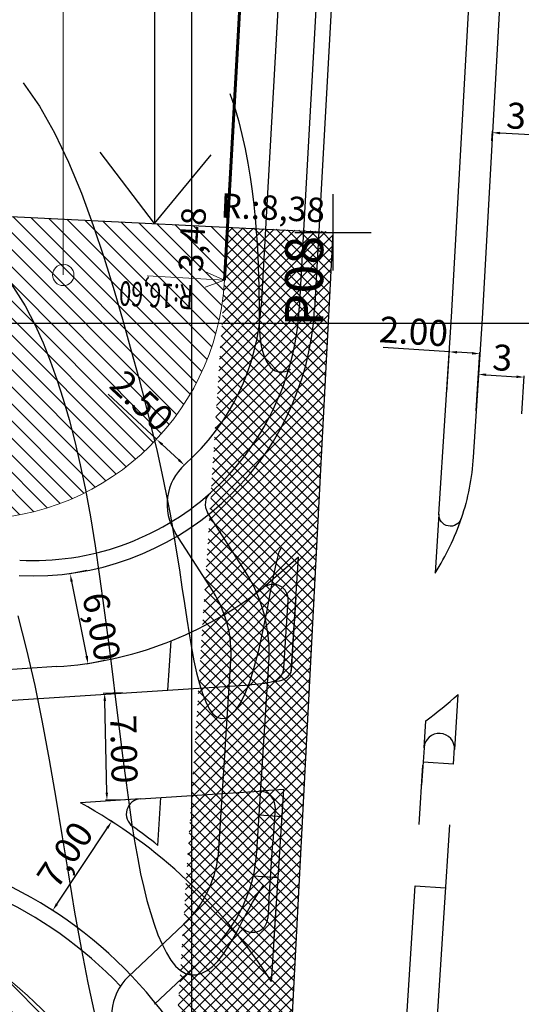
# Model space of a CAD drawing. Extents: x 286172 to 287099, y 1674973 to 1676850.
# Drawn here: x 286889 to 286922, y 1675455 to 1675520 of the extents above; entities that cross this region are included whole.
import ezdxf

# ---------------------------------------------------------------- set-up
doc = ezdxf.new("R2010")
doc.units = 0
doc.header["$LTSCALE"] = 5
doc.header["$MEASUREMENT"] = 0
for name, color, linetype, lineweight in [('-BACIA', 191, 'Continuous', 0), ('_traçado viário', 4, 'Continuous', 60), ('TOP-LIMITE QUADRAS', 10, 'Continuous', 0), ('TOP-PI', 7, 'Continuous', 0), ('URB-QUADRAS', 6, 'Continuous', 0)]:
    doc.layers.add(name, color=color, linetype=linetype, lineweight=lineweight)
for name, color, linetype in [('41', 41, 'Continuous'), ('AREAS', 2, 'Continuous'), ('ciclovia', 151, 'Continuous'), ('dim ciclovia', 7, 'Continuous'), ('LINDEIROS', 7, 'Continuous'), ('POINT', 7, 'Continuous'), ('T', 6, 'Continuous'), ('TOP-CURVAS_1M', 8, 'Continuous'), ('TOP-MALHA', 8, 'Continuous'), ('TOP-RECUO_VIÁRIO', 7, 'Continuous'), ('TOP-TÍTULOS', 1, 'Continuous'), ('UNIDADE', 4, 'Continuous'), ('URB-LOTES_COTA', 7, 'Continuous')]:
    doc.layers.add(name, color=color, linetype=linetype)
doc.styles.add('ARIALBOLD', font='txt')
doc.styles.add('MEDIDAS', font='romans.shx', dxfattribs={"width": 0.85, "height": 1.6})
doc.styles.add('RAIO', font='romans.shx', dxfattribs={"width": 0.65, "height": 1.6})
doc.styles.get("Standard").update_dxf_attribs({"font": 'ARIALN.TTF'})
doc.dimstyles.new('DIM CICLOVIA', dxfattribs={"dimtxt": 1.7, "dimasz": 0.5, "dimexe": 0.1, "dimexo": 0.1, "dimgap": 0.1, "dimtad": 1, "dimzin": 1, "dimtxsty": 'Standard', "dimcen": 2.5, "dimclrd": 8, "dimclre": 8, "dimclrt": 7, "dimaunit": 1, "dimadec": 4, "dimazin": 0, "dimtfac": 1, "dimtmove": 0, "dimatfit": 3, "dimfxl": 1, "dimlwd": -1, "dimlwe": -1, "dimarcsym": 0})
doc.dimstyles.new('MEDIDAS LOTES', dxfattribs={"dimtxt": 1.6, "dimasz": 0.01, "dimexe": 2, "dimexo": 3, "dimgap": 0.98, "dimtad": 1, "dimrnd": 0.005, "dimzin": 0, "dimdsep": 46, "dimlunit": 6, "dimtxsty": 'MEDIDAS', "dimblk": 'COTAPT', "dimcen": 4, "dimdle": 4, "dimse1": 1, "dimse2": 1, "dimsd1": 1, "dimsd2": 1, "dimclrt": 7, "dimaunit": 1, "dimadec": 0, "dimazin": 0, "dimtfac": 1, "dimtofl": 0, "dimtmove": 2, "dimatfit": 3, "dimldrblk": 'COTAPT', "dimfxl": 1, "dimtolj": 1, "dimtzin": 0, "dimarcsym": 0})

# ---------------------------------------------------------------- blocks, each defined once
blk = doc.blocks.new('RAIO')
at = {"layer": 'TOP-PI', "color": 162}
for q in [(-0.477, -1.263), (0.535, -1.239)]:
    blk.add_line((0, 0), q, dxfattribs=at)
at = {"layer": 'TOP-PI', "color": 251}
blk.add_line((0, -5.085), (0, 0), dxfattribs=at)
blk = doc.blocks.new('*D223')
at = {"layer": 'DEFPOINTS', "color": 0}
for p in [(286902.328, 1675506.328), (286909.275, 1675506.007), (286909.284, 1675506.195)]:
    blk.add_point(p, dxfattribs=at)
at = {"layer": 'URB-LOTES_COTA', "color": 7, "insert": (286905.305, 1675507.568), "char_height": 1.6, "attachment_point": 5, "rotation": 357.35184, "style": 'MEDIDAS'}
blk.add_mtext('\\A1;R.:8,38', dxfattribs=at)
blk = doc.blocks.new('COTAPT')
at = {"color": 0, "linetype": 'ByBlock'}
blk.add_line((0, 0), (200, 0), dxfattribs=at)
at = {"color": 6, "linetype": 'ByBlock'}
blk.add_lwpolyline([(-20, 20), (20, 20), (20, -20), (-20, -20)], close=True, dxfattribs=at)
blk = doc.blocks.new('PS_CRUZETA')
at = {"color": 0}
for p, q in [((0, 0.5), (0, -0.5)), ((-0.5, 0), (0.5, 0))]:
    blk.add_line(p, q, dxfattribs=at)
blk = doc.blocks.new('MEMO')
at = {"color": 7, "xscale": 5, "yscale": 5, "zscale": 5}
blk.add_blockref('PS_CRUZETA', (0, 0), dxfattribs=at)
at = {"color": 7, "style": 'ARIALBOLD'}
blk.add_attdef('0', (1.2, 0.5), '', height=2.5, dxfattribs=at)
blk = doc.blocks.new('*D230')
at = {"layer": 'DEFPOINTS', "color": 0}
for p in [(286858.069, 1675509.009), (286858.042, 1675508.473), (286902.319, 1675506.242)]:
    blk.add_point(p, dxfattribs=at)
at = {"layer": 'URB-LOTES_COTA', "color": 7, "insert": (286880.305, 1675509.824), "char_height": 1.6, "attachment_point": 5, "rotation": 357.11656, "style": 'MEDIDAS'}
blk.add_mtext('\\A1;44,34', dxfattribs=at)
blk = doc.blocks.new('*D437')
at = {"layer": 'DEFPOINTS', "color": 0}
for p in [(286894.276, 1675475.75), (286895.555, 1675475.778), (286895.71, 1675468.774)]:
    blk.add_point(p, dxfattribs=at)
at = {"layer": 'dim ciclovia', "color": 8}
for p, q in [((286895.456, 1675475.776), (286894.176, 1675475.748)), ((286894.419, 1675469.245), (286894.287, 1675475.25)), ((286895.61, 1675468.771), (286894.33, 1675468.743))]:
    blk.add_line(p, q, dxfattribs=at)
for points in [[(286894.37, 1675475.252), (286894.203, 1675475.248), (286894.276, 1675475.75)], [(286894.502, 1675469.247), (286894.336, 1675469.243), (286894.43, 1675468.745)]]:
    blk.add_solid(points, dxfattribs=at)
at = {"layer": 'dim ciclovia', "color": 7, "insert": (286895.325, 1675472.09), "char_height": 1.7, "attachment_point": 5, "rotation": 271.26195}
blk.add_mtext('7.00', dxfattribs=at)
blk = doc.blocks.new('*D441')
at = {"layer": 'DEFPOINTS', "color": 0}
for p in [(286921.78, 1675496.466), (286918.625, 1675494.155), (286921.619, 1675493.964)]:
    blk.add_point(p, dxfattribs=at)
at = {"layer": 'dim ciclovia', "color": 8}
for p, q in [((286918.632, 1675494.255), (286918.792, 1675496.757)), ((286919.285, 1675496.626), (286921.281, 1675496.498)), ((286921.626, 1675494.063), (286921.786, 1675496.566))]:
    blk.add_line(p, q, dxfattribs=at)
for points in [[(286919.29, 1675496.709), (286919.279, 1675496.543), (286918.786, 1675496.658)], [(286921.286, 1675496.581), (286921.275, 1675496.415), (286921.78, 1675496.466)]]:
    blk.add_solid(points, dxfattribs=at)
at = {"layer": 'dim ciclovia', "color": 7, "insert": (286920.344, 1675497.528), "char_height": 1.7, "attachment_point": 5, "rotation": 356.33885}
blk.add_mtext('3', dxfattribs=at)
blk = doc.blocks.new('*D445')
at = {"layer": 'DEFPOINTS', "color": 0}
for p in [(286916.876, 1675498.129), (286916.7, 1675495.383), (286918.696, 1675495.255)]:
    blk.add_point(p, dxfattribs=at)
at = {"layer": 'dim ciclovia', "color": 8}
for p, q in [((286916.876, 1675498.129), (286912.545, 1675498.406)), ((286916.707, 1675495.483), (286916.882, 1675498.229)), ((286918.373, 1675498.034), (286917.375, 1675498.097)), ((286918.702, 1675495.355), (286918.878, 1675498.101))]:
    blk.add_line(p, q, dxfattribs=at)
for points in [[(286917.38, 1675498.181), (286917.37, 1675498.014), (286916.876, 1675498.129)], [(286918.378, 1675498.117), (286918.367, 1675497.95), (286918.871, 1675498.002)]]:
    blk.add_solid(points, dxfattribs=at)
at = {"layer": 'dim ciclovia', "color": 7, "insert": (286914.523, 1675499.25), "char_height": 1.7, "attachment_point": 5, "rotation": 356.33934}
blk.add_mtext('2.00', dxfattribs=at)
blk = doc.blocks.new('*D473')
at = {"layer": 'DEFPOINTS', "color": 0}
for p in [(286919.698, 1675512.494), (286919.662, 1675511.864), (286922.658, 1675511.697)]:
    blk.add_point(p, dxfattribs=at)
at = {"layer": 'dim ciclovia', "color": 8}
for p, q in [((286919.668, 1675511.964), (286919.703, 1675512.594)), ((286922.194, 1675512.355), (286920.197, 1675512.467)), ((286922.663, 1675511.797), (286922.698, 1675512.428))]:
    blk.add_line(p, q, dxfattribs=at)
for points in [[(286920.201, 1675512.55), (286920.192, 1675512.383), (286919.698, 1675512.494)], [(286922.198, 1675512.439), (286922.189, 1675512.272), (286922.693, 1675512.328)]]:
    blk.add_solid(points, dxfattribs=at)
at = {"layer": 'dim ciclovia', "color": 7, "insert": (286921.249, 1675513.378), "char_height": 1.7, "attachment_point": 5, "rotation": 356.8144}
blk.add_mtext('3', dxfattribs=at)
blk = doc.blocks.new('*D553')
at = {"layer": 'DEFPOINTS', "color": 0}
for p in [(286893.2, 1675483.808), (286893.194, 1675477.687), (286894.379, 1675477.925)]:
    blk.add_point(p, dxfattribs=at)
at = {"layer": 'dim ciclovia', "color": 8}
for p, q in [((286893.102, 1675483.788), (286891.917, 1675483.55)), ((286892.113, 1675483.08), (286893.095, 1675478.177)), ((286894.281, 1675477.905), (286893.096, 1675477.667))]:
    blk.add_line(p, q, dxfattribs=at)
for points in [[(286892.195, 1675483.096), (286892.031, 1675483.063), (286892.015, 1675483.57)], [(286893.177, 1675478.194), (286893.014, 1675478.161), (286893.194, 1675477.687)]]:
    blk.add_solid(points, dxfattribs=at)
at = {"layer": 'dim ciclovia', "color": 7, "insert": (286893.86, 1675480.071), "char_height": 1.7, "attachment_point": 5, "rotation": 281.33213}
blk.add_mtext('6,00', dxfattribs=at)
blk = doc.blocks.new('*D580')
at = {"layer": 'DEFPOINTS', "color": 0}
for p in [(286897.719, 1675492.445), (286897.679, 1675492.403), (286899.545, 1675490.749)]:
    blk.add_point(p, dxfattribs=at)
at = {"layer": 'dim ciclovia', "color": 8}
for p, q in [((286897.679, 1675492.403), (286894.5, 1675495.357)), ((286897.651, 1675492.372), (286897.611, 1675492.329)), ((286899.139, 1675491.046), (286898.046, 1675492.062)), ((286899.477, 1675490.675), (286899.437, 1675490.633))]:
    blk.add_line(p, q, dxfattribs=at)
for points in [[(286898.102, 1675492.123), (286897.989, 1675492.001), (286897.679, 1675492.403)], [(286899.196, 1675491.107), (286899.082, 1675490.985), (286899.505, 1675490.706)]]:
    blk.add_solid(points, dxfattribs=at)
at = {"layer": 'dim ciclovia', "color": 7, "insert": (286896.565, 1675494.759), "char_height": 1.7, "attachment_point": 5, "rotation": 317.10078}
blk.add_mtext('2.50', dxfattribs=at)
blk = doc.blocks.new('*D581')
at = {"layer": 'DEFPOINTS', "color": 0}
for p in [(286902.326, 1675506.297), (286902.031, 1675502.828), (286902.133, 1675502.822)]:
    blk.add_point(p, dxfattribs=at)
at = {"layer": 'AREAS', "color": 7, "insert": (286900.022, 1675505.493), "char_height": 1.6, "attachment_point": 5, "rotation": 86.81433, "style": 'MEDIDAS'}
blk.add_mtext('\\A1;3,48', dxfattribs=at)
blk = doc.blocks.new('*D583')
at = {"layer": 'DEFPOINTS', "color": 0}
for p in [(286894.739, 1675467.351), (286895.051, 1675467.144), (286891.182, 1675461.311)]:
    blk.add_point(p, dxfattribs=at)
at = {"layer": 'dim ciclovia', "color": 8}
for p, q in [((286894.968, 1675467.2), (286894.656, 1675467.407)), ((286891.146, 1675461.935), (286894.463, 1675466.935)), ((286891.099, 1675461.366), (286890.786, 1675461.573))]:
    blk.add_line(p, q, dxfattribs=at)
for points in [[(286894.393, 1675466.981), (286894.532, 1675466.889), (286894.739, 1675467.351)], [(286891.077, 1675461.981), (286891.216, 1675461.889), (286890.87, 1675461.518)]]:
    blk.add_solid(points, dxfattribs=at)
at = {"layer": 'dim ciclovia', "color": 7, "insert": (286891.87, 1675465.055), "char_height": 1.7, "attachment_point": 5, "rotation": 56.44253}
blk.add_mtext('7,00', dxfattribs=at)

msp = doc.modelspace()

# ---------------------------------------------------------------- hatches: boundary and pattern name
at = {"layer": '41'}
h = msp.add_hatch(dxfattribs=at)
h.set_pattern_fill('ANSI31', color=256, scale=10, angle=90.00133, style=0)
h.set_pattern_definition([(135.00132622, (1950019.9499, 1489987.902), (-0.8838630171, -0.8839039354), [])])
edge = h.paths.add_edge_path()
edge.add_line((286670.969, 1675745.327), (286666.773, 1675638.442))
edge.add_arc((286591.831, 1675641.385), 75, 327.34013, 357.75164, ccw=False)
edge.add_line((286654.972, 1675600.911), (286639.071, 1675576.103))
edge.add_arc((286681.165, 1675549.121), 50, 147.34013, 177.19802)
edge.add_line((286631.225, 1675551.565), (286630.398, 1675534.669))
edge.add_arc((286645.38, 1675533.936), 15, 177.19802, 267.19829)
edge.add_line((286644.647, 1675518.954), (286726.307, 1675514.943))
edge.add_line((286726.307, 1675514.943), (286733.625, 1675742.322))
edge.add_line((286733.625, 1675742.322), (286670.969, 1675745.327))
edge = h.paths.add_edge_path()
edge.add_line((286914.978, 1675733.695), (286916.858, 1675767.396))
edge.add_line((286916.858, 1675767.396), (286918.071, 1675787.946))
edge.add_arc((286912.126, 1675787.977), 5.945, 359.69851, 447.43182)
edge.add_line((286912.392, 1675793.916), (286679.366, 1675804.996))
edge.add_arc((286679.081, 1675799.003), 6, 447.27784, 537.75164)
edge.add_line((286673.086, 1675799.238), (286670.969, 1675745.327))
edge.add_line((286670.969, 1675745.327), (286914.978, 1675733.695))
h = msp.add_hatch(dxfattribs=at)
h.set_pattern_fill('ANSI31,_O', color=256, scale=0.25, angle=90.00133)
h.set_pattern_definition([(135.00132622, (1950019.9499, 1489987.902), (-0.56125301584, -0.561278999), [])])
edge = h.paths.add_edge_path()
edge.add_line((286902.133, 1675502.822), (286902.326, 1675506.297))
edge.add_line((286902.326, 1675506.297), (286745.426, 1675514.007))
edge.add_arc((286730.259, 1675214.391), 300, 76.44003, 87.10195, ccw=False)
edge.add_line((286800.597, 1675506.028), (286863.725, 1675488.893))
edge.add_arc((286871.584, 1675517.845), 30, 254.81311, 267.19812)
edge.add_line((286870.117, 1675487.881), (286884.747, 1675487.165))
edge.add_arc((286885.559, 1675503.745), 16.6, 267.19812, 356.81433)
h = msp.add_hatch(dxfattribs=at)
h.set_pattern_fill('ANSI31', color=256, scale=10, angle=90.00133, style=0)
h.set_pattern_definition([(135.00132622, (1950015.6545, 1489949.3948), (-0.8838630171, -0.8839039354), [])])
edge = h.paths.add_edge_path()
edge.add_line((286538.93, 1675228.339), (286489.555, 1675290.761))
edge.add_arc((286481.516, 1675284.402), 10.25, 38.34329, 112.08472)
edge.add_line((286477.662, 1675293.9), (286451.587, 1675283.321))
edge.add_arc((286444.068, 1675301.853), 20, 273.17205, 292.08472, ccw=False)
edge.add_line((286445.174, 1675281.884), (286431.761, 1675281.14))
edge.add_line((286431.761, 1675281.14), (286438.706, 1675155.83))
edge.add_line((286438.706, 1675155.83), (286458.223, 1675151.223))
edge.add_line((286458.223, 1675151.223), (286457.921, 1675141.623))
edge.add_arc((286450.172, 1675120.636), 22.372, 1.90305, 69.73471, ccw=False)
edge.add_line((286472.532, 1675121.379), (286471.106, 1675076.513))
edge.add_arc((286481.102, 1675076.235), 10, 178.40932, 287.82748)
edge.add_line((286484.163, 1675066.715), (286684.713, 1675131.211))
edge.add_arc((286678.59, 1675150.251), 20, 287.82748, 357.27281)
edge.add_line((286698.567, 1675149.299), (286698.654, 1675151.134))
edge.add_line((286698.654, 1675151.134), (286699.996, 1675179.361))
edge.add_arc((286694.003, 1675179.646), 6, 357.27784, 449.01762)
edge.add_line((286694.106, 1675185.645), (286627.189, 1675185.631))
edge.add_arc((286627.164, 1675298.131), 112.5, 218.34329, 270.01229, ccw=False)
edge = h.paths.add_edge_path()
edge.add_line((286727.887, 1675248.276), (286725.561, 1675187.766))
edge.add_arc((286743.65, 1675187.125), 18.1, 177.96994, 287.95091)
edge.add_line((286749.228, 1675169.906), (286875.553, 1675210.832))
edge.add_arc((286869.73, 1675227.978), 18.108, 288.75811, 342.81116)
edge.add_arc((286882.253, 1675224.104), 5, 342.81168, 360)
edge.add_arc((286882.253, 1675224.104), 5, 356.82393, 360, ccw=False)
edge.add_line((286887.245, 1675223.827), (286888.516, 1675246.741))
edge.add_line((286888.516, 1675246.741), (286897.9, 1675436.448))
edge.add_arc((286871.473, 1675436.364), 26.427, 0.18294, 84.12816)
edge.add_line((286874.177, 1675462.652), (286868.895, 1675462.911))
edge.add_arc((286871.584, 1675517.845), 55, 254.81311, 267.19812, ccw=False)
edge.add_line((286857.176, 1675464.766), (286794.398, 1675481.806))
edge.add_arc((286730.259, 1675214.391), 275, 76.51237, 87.10428)
edge.add_line((286744.151, 1675489.04), (286643.424, 1675493.97))
edge.add_arc((286642.691, 1675478.988), 15, 87.19802, 177.19802)
edge.add_line((286627.709, 1675479.721), (286623.086, 1675385.261))
edge.add_arc((286658.044, 1675383.55), 35, 177.19802, 233.17046)
edge.add_arc((286658.044, 1675383.55), 35, 233.09071, 233.17046, ccw=False)
edge.add_line((286637.024, 1675355.565), (286698.981, 1675309.031))
edge.add_arc((286655.441, 1675251.061), 72.5, -2.20136, 53.09071, ccw=False)
at = {"layer": 'TOP-RECUO_VIÁRIO'}
h = msp.add_hatch(dxfattribs=at)
h.set_pattern_fill('ANSI37', color=41, scale=4, angle=90, style=0)
h.set_pattern_definition([(135, (1950015.6545, 1489949.3948), (-0.3535533906, -0.3535533906), []), (225, (1950015.6545, 1489949.3948), (0.3535533906, -0.3535533906), [])])
edge = h.paths.add_edge_path()
edge.add_arc((286882.24, 1675224.09), 5, 342.81168, 356.82393)
edge.add_line((286887.232, 1675223.813), (286888.504, 1675246.726))
edge.add_line((286888.504, 1675246.726), (286897.888, 1675436.434))
edge.add_line((286897.888, 1675436.434), (286902.044, 1675501.236))
edge.add_line((286902.044, 1675501.236), (286902.322, 1675506.298))
edge.add_line((286902.322, 1675506.298), (286909.263, 1675505.993))
edge.add_line((286909.263, 1675505.993), (286897.699, 1675283.135))
edge.add_line((286897.699, 1675283.135), (286892.445, 1675185.877))
edge.add_line((286892.445, 1675185.877), (286830.846, 1675166.185))
edge.add_line((286830.846, 1675166.185), (286760.893, 1675146.498))
edge.add_line((286760.893, 1675146.498), (286710.162, 1675132.279))
edge.add_line((286710.162, 1675132.279), (286565.946, 1675091.088))
edge.add_line((286565.946, 1675091.088), (286455.044, 1675051.279))
edge.add_line((286455.044, 1675051.279), (286455.239, 1675057.403))
edge.add_line((286455.239, 1675057.403), (286684.7, 1675131.197))
edge.add_line((286684.7, 1675131.197), (286749.216, 1675169.892))
edge.add_line((286749.216, 1675169.892), (286875.541, 1675210.818))
edge.add_arc((286869.717, 1675227.964), 18.108, 288.75811, 342.81116)

# ---------------------------------------------------------------- linework, layer by layer
at = {"layer": '-BACIA', "color": 7}
msp.add_line((286891.567, 1675551.448), (286891.568, 1675503.165), dxfattribs=at)
msp.add_circle((286891.568, 1675503.165), 0.7, dxfattribs=at)
at = {"layer": '_traçado viário'}
msp.add_line((286916.859, 1675767.405), (286902.133, 1675502.822), dxfattribs=at)
at = {"layer": 'ciclovia'}
for p, q in [((286913.727, 1675666.236), (286904.542, 1675501.114)), ((286917.229, 1675666.186), (286908.036, 1675500.919)), ((286913.958, 1675625.382), (286907.038, 1675500.975)), ((286903.489, 1675483.763), (286901.031, 1675487.596)), ((286916.196, 1675487.499), (286915.948, 1675483.634)), ((286901.384, 1675482.414), (286898.927, 1675486.247)), ((286906.997, 1675484.669), (286904.698, 1675482.68)), ((286906.515, 1675477.144), (286906.997, 1675484.669)), ((286906.032, 1675477.414), (286906.314, 1675481.829)), ((286906.52, 1675477.217), (286906.829, 1675482.042)), ((286898.423, 1675475.963), (286898.63, 1675479.186)), ((286901.765, 1675465.546), (286902.555, 1675477.887)), ((286904.26, 1675465.387), (286905.05, 1675477.728)), ((286891.141, 1675477.498), (286875.734, 1675476.504)), ((286875.863, 1675474.509), (286903.501, 1675476.29)), ((286917.443, 1675475.677), (286917.212, 1675472.057)), ((286915.216, 1675472.185), (286915.329, 1675473.948)), ((286915.216, 1675472.185), (286915.058, 1675469.72)), ((286917.151, 1675471.112), (286917.221, 1675472.204)), ((286917.151, 1675471.112), (286915.155, 1675471.24)), ((286914.894, 1675467.148), (286915.142, 1675471.031)), ((286896.635, 1675468.833), (286904.384, 1675469.333)), ((286906.022, 1675469.438), (286904.384, 1675469.333)), ((286905.218, 1675456.869), (286906.022, 1675469.438)), ((286896.635, 1675468.833), (286892.694, 1675468.579)), ((286897.772, 1675465.787), (286897.973, 1675468.919)), ((286905.447, 1675468.271), (286905.3, 1675465.986)), ((286905.909, 1675467.659), (286904.412, 1675467.755)), ((286916.528, 1675461.366), (286916.897, 1675467.139)), ((286905.045, 1675461.994), (286905.3, 1675465.986)), ((286905.653, 1675463.668), (286904.023, 1675463.772)), ((286912.882, 1675435.708), (286914.637, 1675463.136)), ((286914.637, 1675463.136), (286916.633, 1675463.008)), ((286905.045, 1675461.994), (286904.983, 1675461.023)), ((286905.399, 1675459.696), (286905.551, 1675462.068)), ((286914.878, 1675435.581), (286916.528, 1675461.366)), ((286899.426, 1675460.568), (286895.841, 1675457.188)), ((286901.141, 1675458.75), (286897.556, 1675455.369))]:
    msp.add_line(p, q, dxfattribs=at)
msp.add_lwpolyline([(286922.671, 1675565.916), (286919.019, 1675500.308), (286918.439, 1675491.236, -0.064272), (286917.656, 1675487.215, -0.879226), (286916.196, 1675487.499), (286917.022, 1675500.419), (286919.396, 1675543.091)], format="xyb", dxfattribs=at)
for centre, radius, start, end in [((286889.565, 1675501.947), 18.5, 267.24245, 356.81612), ((286889.565, 1675501.947), 15, 311.70699, 356.81561), ((286889.565, 1675501.947), 17.5, 311.70699, 356.81561), ((286901.873, 1675488.136), 3.5, 131.70699, 212.66228), ((286889.565, 1675501.947), 17.5, 267.19812, 311.70699), ((286901.873, 1675488.136), 1, 131.70699, 212.66228), ((286902.471, 1675492.257), 16, 327.38585, 341.63029), ((286895.07, 1675478.366), 10, 356.33969, 32.66228), ((286905.316, 1675481.893), 1, 356.33969, 128.14808), ((286889.565, 1675501.947), 24.5, 273.68873, 308.14808), ((286895.07, 1675478.366), 7.5, 356.33969, 32.66228), ((286905.034, 1675477.478), 1, 279.83558, 356.33969), ((286905.49, 1675477.721), 1.177, 265.68253, 330.62565), ((286902.471, 1675492.257), 16, 273.68873, 279.83558), ((286900.588, 1675494.14), 25, 306.13173, 312.39435), ((286916.214, 1675472.121), 1, 356.33913, 176.33913), ((286904.449, 1675468.335), 1, 356.33969, 93.68873), ((286875.428, 1675437.561), 35.5, 32.94781, 60.89737), ((286896.699, 1675467.835), 1, 93.68873, 234.90729), ((286875.428, 1675437.561), 36, 51.63396, 54.90729), ((286875.428, 1675437.561), 28.5, 357.16803, 87.19812), ((286894.281, 1675466.025), 7.5, 313.31716, 356.33969), ((286894.281, 1675466.025), 10, 313.31716, 356.33969), ((286875.428, 1675437.561), 27.5, 43.69048, 87.19812), ((286903.985, 1675461.087), 1, 219.48269, 356.33969), ((286898.242, 1675454.642), 3.5, 133.31716, 216.82185)]:
    msp.add_arc(centre, radius, start, end, dxfattribs=at)
at = {"layer": 'LINDEIROS', "color": 8}
msp.add_line((286897.555, 1675589.6), (286897.557, 1675506.549), dxfattribs=at)
at = {"layer": 'T'}
for p in [(286726.307, 1675514.943), (286897.69, 1675283.1)]:
    msp.add_line(p, (286909.252, 1675505.957), dxfattribs=at)
at = {"layer": 'TOP-CURVAS_1M'}
for points in [[(286888.937, 1675515.75), (286890.009, 1675514.23), (286891.001, 1675512.485), (286891.917, 1675510.565), (286892.76, 1675508.521), (286893.535, 1675506.404), (286894.246, 1675504.263), (286894.895, 1675502.15), (286895.488, 1675500.115), (286896.027, 1675498.198), (286896.515, 1675496.399), (286896.957, 1675494.707), (286897.354, 1675493.112), (286897.711, 1675491.604), (286898.03, 1675490.171), (286898.315, 1675488.804), (286898.568, 1675487.492), (286898.794, 1675486.227), (286898.995, 1675485.007), (286899.178, 1675483.835), (286899.346, 1675482.711), (286899.505, 1675481.638), (286899.658, 1675480.617), (286899.811, 1675479.648), (286899.967, 1675478.734), (286900.131, 1675477.878), (286900.306, 1675477.086), (286900.492, 1675476.368), (286900.69, 1675475.732), (286900.903, 1675475.187), (286901.132, 1675474.742), (286901.378, 1675474.405), (286901.643, 1675474.185), (286901.927, 1675474.091), (286902.227, 1675474.129), (286902.538, 1675474.307), (286902.856, 1675474.631), (286903.177, 1675475.108), (286903.497, 1675475.745), (286903.81, 1675476.548), (286904.112, 1675477.524), (286904.4, 1675478.666), (286904.671, 1675479.912), (286904.925, 1675481.185), (286905.159, 1675482.41), (286905.371, 1675483.51), (286905.561, 1675484.409), (286905.727, 1675485.031), (286905.866, 1675485.299)], [(286902.49, 1675515.062), (286902.783, 1675514.19), (286903.046, 1675513.29), (286903.278, 1675512.37), (286903.483, 1675511.438), (286903.661, 1675510.503), (286903.815, 1675509.572), (286903.946, 1675508.653), (286904.056, 1675507.754), (286904.146, 1675506.883), (286904.219, 1675506.042), (286904.276, 1675505.235), (286904.319, 1675504.465), (286904.351, 1675503.735), (286904.373, 1675503.047), (286904.387, 1675502.405), (286904.395, 1675501.812), (286904.4, 1675501.268), (286904.403, 1675500.772), (286904.407, 1675500.318), (286904.415, 1675499.902), (286904.43, 1675499.519), (286904.453, 1675499.166), (286904.488, 1675498.837), (286904.537, 1675498.529), (286904.602, 1675498.237), (286904.682, 1675497.965), (286904.778, 1675497.714), (286904.888, 1675497.488), (286905.011, 1675497.29), (286905.146, 1675497.123), (286905.294, 1675496.99), (286905.452, 1675496.894), (286905.618, 1675496.837), (286905.788, 1675496.813), (286905.954, 1675496.816), (286906.108, 1675496.84), (286906.244, 1675496.878), (286906.354, 1675496.922), (286906.432, 1675496.967), (286906.47, 1675497.006)], [(286888.159, 1675502.575), (286889.07, 1675501.133), (286889.728, 1675499.88), (286890.244, 1675498.71), (286890.712, 1675497.529), (286891.152, 1675496.308), (286891.567, 1675495.032), (286891.959, 1675493.687), (286892.33, 1675492.258), (286892.682, 1675490.73), (286893.019, 1675489.089), (286893.341, 1675487.32), (286893.651, 1675485.418), (286893.95, 1675483.414), (286894.236, 1675481.348), (286894.51, 1675479.26), (286894.771, 1675477.19), (286895.019, 1675475.178), (286895.254, 1675473.264), (286895.475, 1675471.489), (286895.682, 1675469.882), (286895.88, 1675468.436), (286896.071, 1675467.134), (286896.259, 1675465.958), (286896.447, 1675464.892), (286896.639, 1675463.917), (286896.84, 1675463.017), (286897.051, 1675462.174), (286897.277, 1675461.376), (286897.518, 1675460.625), (286897.773, 1675459.931), (286898.043, 1675459.301), (286898.326, 1675458.743), (286898.622, 1675458.266), (286898.932, 1675457.876), (286899.255, 1675457.583), (286899.59, 1675457.393), (286899.935, 1675457.302), (286900.286, 1675457.308), (286900.64, 1675457.404), (286900.996, 1675457.588), (286901.348, 1675457.855), (286901.695, 1675458.2), (286902.034, 1675458.62), (286902.361, 1675459.107), (286902.682, 1675459.649), (286902.999, 1675460.229), (286903.318, 1675460.832), (286903.641, 1675461.442), (286903.975, 1675462.043), (286904.322, 1675462.62), (286904.687, 1675463.157)], [(286893.656, 1675454.665), (286893.191, 1675456.787), (286892.752, 1675459.043), (286892.333, 1675461.408), (286891.924, 1675463.852), (286891.517, 1675466.349), (286891.102, 1675468.868), (286890.67, 1675471.38), (286890.213, 1675473.858), (286889.721, 1675476.272), (286889.186, 1675478.599), (286888.601, 1675480.837)]]:
    msp.add_lwpolyline(points, dxfattribs=at)
at = {"layer": 'TOP-MALHA'}
for p, q in [((286900, 1675005.044), (286900, 1676612.339)), ((286900, 1675005.044), (286900, 1676459.704)), ((286900, 1675005.044), (286900, 1676459.704)), ((286900, 1675005.044), (286900, 1676459.704)), ((286900, 1675005.044), (286900, 1676459.704)), ((286900, 1675005.044), (286900, 1676459.704)), ((286900, 1675005.044), (286900, 1676459.704)), ((286900, 1675005.044), (286900, 1676459.704)), ((286900, 1675005.044), (286900, 1676459.704)), ((286900, 1675005.044), (286900, 1676459.704)), ((286900, 1674988.258), (286900, 1676459.704)), ((286172.246, 1675500), (287012.117, 1675500))]:
    msp.add_line(p, q, dxfattribs=at)
at = {"layer": 'UNIDADE', "color": 6}
for points in [[(286897.557, 1675506.549), (286893.99, 1675511.22)], [(286897.557, 1675506.549), (286901.268, 1675511.039)]]:
    msp.add_lwpolyline(points, dxfattribs=at)
at = {"layer": 'URB-QUADRAS'}
msp.add_line((286902.133, 1675502.822), (286902.326, 1675506.297), dxfattribs=at)
for centre, radius, start, end in [((286885.559, 1675503.745), 16.6, 267.19812, 356.81433), ((286871.568, 1675436.448), 26.3, 357.16812, 87.19812)]:
    msp.add_arc(centre, radius, start, end, dxfattribs=at)

# ---------------------------------------------------------------- block references
at = {"layer": 'TOP-LIMITE QUADRAS', "color": 162, "linetype": 'Continuous', "lineweight": 0, "rotation": 266.8137468259229}
msp.add_blockref('RAIO', (286902.133, 1675502.822), dxfattribs=at)
at = {"layer": 'TOP-TÍTULOS'}
ref = msp.add_blockref('MEMO', (286909.252, 1675505.957), dxfattribs=dict(at, rotation=90))
ref.add_attrib('0', 'P08', (286908.607, 1675499.791), dxfattribs={"layer": 'POINT', "color": 7, "height": 2.5, "rotation": 90, "style": 'ARIALBOLD'})

# ---------------------------------------------------------------- texts
at = {"layer": 'TOP-PI', "linetype": 'Continuous', "style": 'RAIO', "width": 0.65}
msp.add_text('R:16,60', height=1.6, rotation=176.81378, dxfattribs=at).set_placement((286900.112, 1675502.5))

# ---------------------------------------------------------------- dimensions: what is measured, and where the dimension line sits
at = {"layer": 'AREAS'}
dim = msp.add_linear_dim(base=(286902.031, 1675502.828), p1=(286902.326, 1675506.297), p2=(286902.133, 1675502.822), angle=266.81433, dimstyle='MEDIDAS LOTES', dxfattribs=at)
dim.commit()
dim.dimension.update_dxf_attribs({"geometry": '*D581', "text_midpoint": (286900.022, 1675505.493), "dimtype": 161})
at = {"layer": 'dim ciclovia', "color": 5}
for p1, p2, distance, picture, middle in [((286922.658, 1675511.697), (286919.662, 1675511.864), -0.632, '*D473', (286921.249, 1675513.378)), ((286918.625, 1675494.155), (286921.619, 1675493.964), 2.508, '*D441', (286920.344, 1675497.528))]:
    dim = msp.add_aligned_dim(p1=p1, p2=p2, distance=distance, text='3', dimstyle='DIM CICLOVIA', dxfattribs=at)
    dim.commit()
    dim.dimension.update_dxf_attribs({"geometry": picture, "text_midpoint": middle})
for base, p1, p2, angle, text, picture, middle in [((286916.876, 1675498.129), (286918.696, 1675495.255), (286916.7, 1675495.383), 176.33934, '2.00', '*D445', (286914.461, 1675498.284)), ((286897.679, 1675492.403), (286899.545, 1675490.749), (286897.719, 1675492.445), 137.10078, '2.50', '*D580', (286895.907, 1675494.05)), ((286894.276, 1675475.75), (286895.71, 1675468.774), (286895.555, 1675475.778), 91.26195, '7.00', '*D437', (286894.357, 1675472.068))]:
    dim = msp.add_linear_dim(base=base, p1=p1, p2=p2, angle=angle, text=text, dimstyle='DIM CICLOVIA', dxfattribs=at)
    dim.commit()
    dim.dimension.update_dxf_attribs({"geometry": picture, "text_midpoint": middle, "dimtype": 161})
dim = msp.add_linear_dim(base=(286893.194, 1675477.687), p1=(286893.2, 1675483.808), p2=(286894.379, 1675477.925), angle=281.33213, dimstyle='DIM CICLOVIA', dxfattribs=at)
dim.commit()
dim.dimension.update_dxf_attribs({"geometry": '*D553', "text_midpoint": (286892.76, 1675479.851), "dimtype": 161})
dim = msp.add_aligned_dim(p1=(286891.182, 1675461.311), p2=(286895.051, 1675467.144), distance=0.375, dimstyle='DIM CICLOVIA', dxfattribs=at)
dim.commit()
dim.dimension.update_dxf_attribs({"geometry": '*D583', "text_midpoint": (286891.87, 1675465.055)})
at = {"layer": 'URB-LOTES_COTA'}
dim = msp.add_aligned_dim(p1=(286902.319, 1675506.242), p2=(286858.042, 1675508.473), distance=-0.537, dimstyle='MEDIDAS LOTES', dxfattribs=at)
dim.commit()
dim.dimension.update_dxf_attribs({"geometry": '*D230', "text_midpoint": (286880.305, 1675509.824)})
dim = msp.add_linear_dim(base=(286909.284, 1675506.195), p1=(286902.328, 1675506.328), p2=(286909.275, 1675506.007), angle=357.35184, text='R.:8,38', dimstyle='MEDIDAS LOTES', override={"dimzin": 1}, dxfattribs=at)
dim.commit()
dim.dimension.update_dxf_attribs({"geometry": '*D223', "text_midpoint": (286905.305, 1675507.568), "dimtype": 161})

doc.saveas('drawing.dxf')
